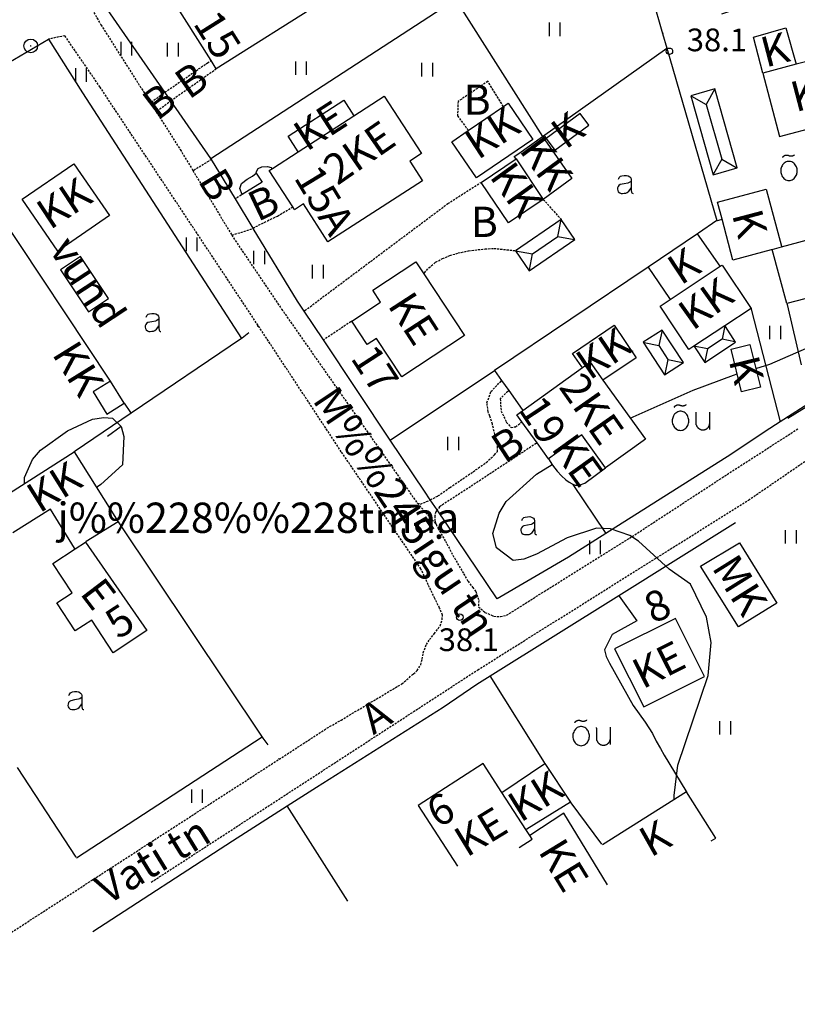
# Model space of a CAD drawing. Extents: x 70170 to 70798, y 52000 to 52892.
# Drawn here: x 70267 to 70359, y 52095 to 52212 of the extents above; entities that cross this region are included whole.
import ezdxf
from ezdxf.enums import TextEntityAlignment as Align

# ---------------------------------------------------------------- set-up
doc = ezdxf.new("R2010")
doc.units = 0
doc.header["$MEASUREMENT"] = 0
for name, pattern in [('HIDDEN', [0.375, 0.25, -0.125]), ('KOLVIK_EBAM', [10, 1, -9]), ('XJ2_1', [30, 20, -10])]:
    doc.linetypes.add(name, pattern=pattern)
doc.layers.get('0').update_dxf_attribs({"linetype": 'CONTINUOUS'})
doc.styles.add('txt', font='TXT', dxfattribs={"height": 0.2})

msp = doc.modelspace()

# ---------------------------------------------------------------- linework, layer by layer
at = {"linetype": 'Continuous'}
for p, q in [((70338.54, 52225.82), (70343.1, 52210.05)), ((70289.48, 52206.82), (70284.29, 52215.05)), ((70283.99, 52203.06), (70276.55, 52213.8)), ((70289.45, 52195.18), (70318.51, 52214.11)), ((70303.04, 52214), (70290.09, 52205.85)), ((70318.51, 52214.11), (70328.86, 52197.78)), ((70329.66, 52209.73), (70329.66, 52211.33)), ((70330.94, 52209.73), (70330.94, 52211.33)), ((70343.1, 52210.05), (70343.62, 52208.28)), ((70353.92, 52209.61), (70357.76, 52210.73)), ((70355.03, 52205.34), (70353.92, 52209.61)), ((70357.76, 52210.73), (70358.98, 52206.38)), ((70252.7, 52199.09), (70270.18, 52209.38)), ((70270.18, 52209.38), (70274.22, 52202.99)), ((70278.79, 52207.44), (70278.79, 52209.04)), ((70280.07, 52207.44), (70280.07, 52209.04)), ((70284.31, 52207.32), (70284.31, 52208.92)), ((70285.59, 52207.32), (70285.59, 52208.92)), ((70328.86, 52197.78), (70343.62, 52208.28)), ((70343.62, 52208.28), (70349.55, 52187.8)), ((70366.21, 52208.26), (70358.98, 52206.38)), ((70290.09, 52205.85), (70289.48, 52206.82)), ((70299.55, 52205.11), (70299.55, 52206.71)), ((70300.83, 52205.11), (70300.83, 52206.71)), ((70314.53, 52204.94), (70314.53, 52206.54)), ((70315.81, 52204.94), (70315.81, 52206.54)), ((70358.98, 52206.38), (70355.03, 52205.34)), ((70273.41, 52204.31), (70273.41, 52205.91)), ((70274.69, 52204.31), (70274.69, 52205.91)), ((70355.03, 52205.34), (70357, 52197.81)), ((70274.22, 52202.99), (70293.09, 52173.79)), ((70284.69, 52202.05), (70283.99, 52203.06)), ((70306.42, 52200.25), (70310.03, 52202.59)), ((70310.03, 52202.59), (70314.46, 52195.76)), ((70349.3, 52203.45), (70346.45, 52202.64)), ((70346.45, 52202.64), (70349.12, 52193.26)), ((70346.45, 52202.64), (70346.55, 52202.58)), ((70346.55, 52202.58), (70348.28, 52201.62)), ((70349.3, 52203.45), (70348.28, 52201.62)), ((70351.97, 52194.07), (70349.3, 52203.45)), ((70289.45, 52195.18), (70284.69, 52202.05)), ((70298.63, 52197.83), (70305.23, 52202.1)), ((70305.23, 52202.1), (70306.42, 52200.25)), ((70324.2, 52201.37), (70324.77, 52201.75)), ((70324.77, 52201.75), (70327.7, 52197.45)), ((70348.28, 52201.62), (70350.14, 52195.09)), ((70299.82, 52195.99), (70306.42, 52200.25)), ((70320.03, 52198.53), (70324.2, 52201.37)), ((70333.32, 52200.55), (70329.27, 52197.58)), ((70334.34, 52199.14), (70333.32, 52200.55)), ((70330.3, 52196.18), (70334.34, 52199.14)), ((70357, 52197.81), (70361.87, 52199.09)), ((70318.06, 52197.18), (70320.03, 52198.53)), ((70299.82, 52195.99), (70298.63, 52197.83)), ((70320.99, 52192.87), (70318.06, 52197.18)), ((70327.7, 52197.45), (70320.99, 52192.87)), ((70326.02, 52195.79), (70328.86, 52197.78)), ((70328.86, 52197.78), (70332.33, 52192.81)), ((70329.27, 52197.58), (70330.3, 52196.18)), ((70296.77, 52194.01), (70299.82, 52195.99)), ((70314.46, 52195.76), (70313.09, 52194.87)), ((70325.5, 52195.43), (70326.02, 52195.79)), ((70267.03, 52190.34), (70273.17, 52194.57)), ((70273.17, 52194.57), (70277.43, 52188.41)), ((70289.51, 52195.08), (70289.45, 52195.18)), ((70292.36, 52190.38), (70289.51, 52195.08)), ((70313.09, 52194.87), (70314.58, 52192.54)), ((70321.55, 52192.35), (70325.71, 52195.13)), ((70325.71, 52195.13), (70325.5, 52195.43)), ((70325.71, 52195.13), (70328.94, 52190.33)), ((70350.14, 52195.09), (70349.18, 52193.36)), ((70350.14, 52195.09), (70351.87, 52194.13)), ((70294.39, 52193.1), (70294.84, 52193.43)), ((70294.84, 52193.43), (70294.86, 52193.63)), ((70294.84, 52193.43), (70295.53, 52192.39)), ((70294.86, 52193.63), (70295.07, 52194.01)), ((70295.07, 52194.01), (70295.51, 52194.19)), ((70295.51, 52194.19), (70296.17, 52194.23)), ((70296.17, 52194.23), (70296.62, 52194.12)), ((70296.38, 52193.76), (70296.77, 52194.01)), ((70299.18, 52189.44), (70296.38, 52193.76)), ((70296.62, 52194.12), (70296.67, 52194.09)), ((70296.67, 52194.09), (70296.77, 52194.01)), ((70349.12, 52193.26), (70351.97, 52194.07)), ((70349.18, 52193.36), (70349.12, 52193.26)), ((70351.87, 52194.13), (70351.97, 52194.07)), ((70292.9, 52191.61), (70293.11, 52192.2)), ((70293.11, 52192.2), (70293.76, 52192.72)), ((70295.53, 52192.39), (70293.16, 52190.9)), ((70293.76, 52192.72), (70294.39, 52193.1)), ((70314.58, 52192.54), (70303.36, 52185.27)), ((70324.79, 52187.53), (70321.55, 52192.35)), ((70332.33, 52192.81), (70328.94, 52190.33)), ((70277.45, 52168.83), (70262.75, 52190.97)), ((70293.16, 52190.9), (70292.9, 52191.61)), ((70349.63, 52189.98), (70355.43, 52191.52)), ((70355.43, 52191.52), (70357.22, 52184.77)), ((70271.29, 52184.17), (70267.03, 52190.34)), ((70294.46, 52186.92), (70292.36, 52190.38)), ((70300.44, 52189.78), (70299.39, 52189.1)), ((70303.36, 52185.27), (70300.44, 52189.78)), ((70328.94, 52190.33), (70324.79, 52187.53)), ((70350.17, 52187.96), (70349.63, 52189.98)), ((70299.39, 52189.1), (70299.18, 52189.44)), ((70277.43, 52188.41), (70271.29, 52184.17)), ((70331.06, 52187.94), (70325.64, 52184.23)), ((70330.68, 52185.93), (70331.06, 52187.94)), ((70332.69, 52185.55), (70331.06, 52187.94)), ((70349.55, 52187.8), (70347.36, 52186.31)), ((70351.44, 52183.12), (70350.17, 52187.96)), ((70357.25, 52184.67), (70367.44, 52187.47)), ((70294.49, 52186.87), (70294.46, 52186.92)), ((70299.73, 52178.24), (70294.49, 52186.87)), ((70347.26, 52186.24), (70341.38, 52182.25)), ((70347.36, 52186.31), (70347.26, 52186.24)), ((70349.96, 52182.37), (70347.26, 52186.24)), ((70286.55, 52184.18), (70286.55, 52185.78)), ((70287.83, 52184.18), (70287.83, 52185.78)), ((70327.27, 52181.84), (70332.69, 52185.55)), ((70327.65, 52183.85), (70330.68, 52185.93)), ((70330.68, 52185.93), (70332.59, 52185.57)), ((70332.59, 52185.57), (70332.69, 52185.55)), ((70294.57, 52182.63), (70294.57, 52184.23)), ((70295.85, 52182.63), (70295.85, 52184.23)), ((70325.64, 52184.23), (70327.65, 52183.85)), ((70325.64, 52184.23), (70327.27, 52181.84)), ((70327.29, 52181.94), (70327.65, 52183.85)), ((70356.01, 52184.33), (70351.44, 52183.12)), ((70356.11, 52184.36), (70356.01, 52184.33)), ((70356.11, 52184.36), (70357.25, 52184.67)), ((70357.88, 52177.94), (70356.11, 52184.36)), ((70357.22, 52184.77), (70357.25, 52184.67)), ((70273.98, 52183.54), (70271.6, 52181.97)), ((70277.28, 52178.53), (70273.98, 52183.54)), ((70308.68, 52179.53), (70313.81, 52182.91)), ((70313.81, 52182.91), (70314.75, 52181.49)), ((70271.6, 52181.97), (70274.9, 52176.96)), ((70301.54, 52180.94), (70301.54, 52182.54)), ((70302.82, 52180.94), (70302.82, 52182.54)), ((70314.75, 52181.49), (70319.6, 52174.14)), ((70341.28, 52182.18), (70323.13, 52169.98)), ((70327.27, 52181.84), (70327.29, 52181.94)), ((70341.38, 52182.25), (70341.28, 52182.18)), ((70341.38, 52182.25), (70343.93, 52178.53)), ((70344, 52178.43), (70349.96, 52182.37)), ((70349.96, 52182.37), (70350.2, 52182.52)), ((70350.2, 52182.52), (70353.62, 52177.36)), ((70309.61, 52178.11), (70308.68, 52179.53)), ((70274.9, 52176.96), (70277.28, 52178.53)), ((70300.53, 52177.05), (70299.73, 52178.24)), ((70306.19, 52175.86), (70309.61, 52178.11)), ((70342.81, 52177.65), (70344, 52178.43)), ((70343.93, 52178.53), (70344, 52178.43)), ((70360, 52178.51), (70357.88, 52177.94)), ((70302.82, 52173.62), (70300.53, 52177.05)), ((70346.22, 52172.48), (70342.81, 52177.65)), ((70353.62, 52177.36), (70350.51, 52175.31)), ((70353.62, 52177.36), (70353.65, 52177.26)), ((70353.65, 52177.26), (70357.09, 52163.89)), ((70308.02, 52173.08), (70306.19, 52175.86)), ((70332.4, 52172.02), (70337.35, 52175.39)), ((70337.35, 52175.39), (70339.97, 52171.51)), ((70343.07, 52174.8), (70340.81, 52173.34)), ((70343.07, 52174.8), (70342.67, 52172.94)), ((70345.59, 52170.92), (70343.07, 52174.8)), ((70350.51, 52175.31), (70346.84, 52172.89)), ((70350.51, 52175.31), (70350.18, 52173.7)), ((70350.58, 52175.21), (70350.51, 52175.31)), ((70351.79, 52173.37), (70350.58, 52175.21)), ((70355.86, 52173.71), (70355.86, 52175.31)), ((70357.14, 52173.71), (70357.14, 52175.31)), ((70293.09, 52173.79), (70279.97, 52164.9)), ((70310.77, 52161.71), (70302.82, 52173.62)), ((70309.12, 52173.79), (70308.02, 52173.08)), ((70312.14, 52169.22), (70309.12, 52173.79)), ((70319.6, 52174.14), (70312.14, 52169.22)), ((70340.81, 52173.34), (70343.34, 52169.46)), ((70340.81, 52173.34), (70340.91, 52173.32)), ((70340.91, 52173.32), (70342.67, 52172.94)), ((70348.12, 52170.95), (70351.79, 52173.37)), ((70350.18, 52173.7), (70348.45, 52172.56)), ((70351.69, 52173.39), (70350.18, 52173.7)), ((70351.79, 52173.37), (70351.69, 52173.39)), ((70342.67, 52172.94), (70343.73, 52171.31)), ((70346.84, 52172.89), (70346.22, 52172.48)), ((70348.45, 52172.56), (70346.84, 52172.89)), ((70346.84, 52172.89), (70346.91, 52172.79)), ((70346.91, 52172.79), (70348.12, 52170.95)), ((70348.45, 52172.56), (70348.14, 52171.05)), ((70351.25, 52172.52), (70353.49, 52173.06)), ((70352.49, 52167.45), (70351.25, 52172.52)), ((70353.49, 52173.06), (70354.73, 52168)), ((70355.87, 52170.76), (70360.47, 52172.76)), ((70333.53, 52170.43), (70332.4, 52172.02)), ((70333.6, 52170.33), (70334.49, 52170.97)), ((70334.49, 52170.97), (70336.02, 52168.83)), ((70339.97, 52171.51), (70336.12, 52168.9)), ((70343.73, 52171.31), (70343.36, 52169.56)), ((70343.73, 52171.31), (70345.49, 52170.94)), ((70348.14, 52171.05), (70348.12, 52170.95)), ((70310.87, 52161.78), (70323.13, 52169.98)), ((70323.13, 52169.98), (70323.97, 52168.8)), ((70326.53, 52165.24), (70333.6, 52170.33)), ((70333.6, 52170.33), (70333.53, 52170.43)), ((70343.34, 52169.46), (70345.59, 52170.92)), ((70345.49, 52170.94), (70345.59, 52170.92)), ((70354.18, 52170.24), (70355.87, 52170.76)), ((70277.52, 52168.73), (70275.46, 52167.45)), ((70277.52, 52168.73), (70277.45, 52168.83)), ((70279.16, 52166.09), (70277.52, 52168.73)), ((70323.97, 52168.8), (70324.83, 52167.61)), ((70336.12, 52168.9), (70336.02, 52168.83)), ((70336.02, 52168.83), (70341.09, 52161.81)), ((70343.36, 52169.56), (70343.34, 52169.46)), ((70346.74, 52167.64), (70351.55, 52169.45)), ((70351.55, 52169.45), (70351.97, 52169.58)), ((70275.46, 52167.45), (70277.1, 52164.81)), ((70324.83, 52167.61), (70326.45, 52165.34)), ((70339.27, 52164.34), (70346.74, 52167.64)), ((70354.73, 52168), (70352.49, 52167.45)), ((70360.94, 52166.36), (70357.09, 52163.89)), ((70277.1, 52164.81), (70279.16, 52166.09)), ((70279.16, 52166.09), (70279.9, 52165)), ((70325.79, 52164.71), (70326.53, 52165.24)), ((70326.45, 52165.34), (70326.53, 52165.24)), ((70361.01, 52166.14), (70357.98, 52164.3)), ((70272.44, 52162.82), (70275.4, 52164.21)), ((70279.97, 52164.9), (70273.33, 52160.4)), ((70275.4, 52164.21), (70276.72, 52164.42)), ((70276.72, 52164.42), (70277.76, 52164.31)), ((70277.76, 52164.31), (70278.81, 52163.32)), ((70279.9, 52165), (70279.97, 52164.9)), ((70326.4, 52163.87), (70325.79, 52164.71)), ((70269.21, 52160.51), (70272.44, 52162.82)), ((70278.81, 52163.32), (70277.19, 52162.15)), ((70278.81, 52163.32), (70279.1, 52162.16)), ((70328.2, 52161.38), (70326.4, 52163.87)), ((70357.09, 52163.89), (70355.31, 52162.75)), ((70279.1, 52162.16), (70278.97, 52158.76)), ((70310.77, 52161.71), (70310.87, 52161.78)), ((70314.83, 52155.63), (70310.77, 52161.71)), ((70317.62, 52160.52), (70317.62, 52162.12)), ((70318.9, 52160.52), (70318.9, 52162.12)), ((70333.53, 52162.34), (70329.58, 52159.48)), ((70336.35, 52158.41), (70333.53, 52162.34)), ((70341.09, 52161.81), (70336.35, 52158.41)), ((70355.31, 52162.75), (70351.21, 52160.01)), ((70268.25, 52159.42), (70269.21, 52160.51)), ((70329.58, 52159.48), (70328.2, 52161.38)), ((70263.68, 52154.25), (70273.23, 52160.33)), ((70267.3, 52157.26), (70268.25, 52159.42)), ((70273.33, 52160.4), (70273.23, 52160.33)), ((70273.23, 52160.33), (70278.45, 52151.99)), ((70329.58, 52159.48), (70330.04, 52158.73)), ((70351.21, 52160.01), (70336.37, 52150.63)), ((70278.97, 52158.76), (70276.38, 52156.42)), ((70328.12, 52157.68), (70329.99, 52158.82)), ((70330.04, 52158.73), (70330.58, 52158.02)), ((70333.88, 52156.6), (70336.35, 52158.41)), ((70267.32, 52156.57), (70267.3, 52157.26)), ((70324.54, 52154.41), (70328.12, 52157.68)), ((70330.58, 52158.02), (70331.11, 52157.46)), ((70331.11, 52157.46), (70331.6, 52157)), ((70331.6, 52157), (70332.01, 52156.7)), ((70276.38, 52156.42), (70275.87, 52156.1)), ((70332.01, 52156.7), (70332.37, 52156.52)), ((70332.37, 52156.52), (70332.73, 52156.35)), ((70332.37, 52156.52), (70332.44, 52156.42)), ((70332.44, 52156.42), (70336.3, 52150.73)), ((70332.73, 52156.35), (70333.22, 52156.35)), ((70333.22, 52156.35), (70333.88, 52156.6)), ((70315.52, 52154.62), (70314.83, 52155.63)), ((70316.34, 52153.41), (70315.52, 52154.62)), ((70270.39, 52153.49), (70265.93, 52150.7)), ((70273.27, 52148.88), (70270.39, 52153.49)), ((70323.48, 52142.87), (70316.34, 52153.41)), ((70323.7, 52153.04), (70324.54, 52154.41)), ((70322.96, 52150.6), (70323.7, 52153.04)), ((70278.45, 52151.99), (70274.66, 52149.65)), ((70278.45, 52151.99), (70278.52, 52151.89)), ((70278.52, 52151.89), (70295.54, 52126.41)), ((70335.27, 52151.23), (70331.79, 52150.11)), ((70336.92, 52151.16), (70335.27, 52151.23)), ((70339.21, 52150.38), (70336.92, 52151.16)), ((70337.9, 52143.25), (70351.77, 52151.94)), ((70323.37, 52148.92), (70322.96, 52150.6)), ((70331.79, 52150.11), (70328.15, 52148.16)), ((70336.37, 52150.63), (70331.94, 52147.82)), ((70336.3, 52150.73), (70336.37, 52150.63)), ((70340.26, 52149.71), (70339.21, 52150.38)), ((70357.73, 52149.41), (70357.73, 52151.01)), ((70359.01, 52149.41), (70359.01, 52151.01)), ((70270.67, 52147.05), (70273.33, 52148.78)), ((70273.33, 52148.78), (70273.27, 52148.88)), ((70273.33, 52148.78), (70274.56, 52149.58)), ((70274.66, 52149.65), (70274.56, 52149.58)), ((70274.56, 52149.58), (70281.84, 52139.09)), ((70325.35, 52147.42), (70323.37, 52148.92)), ((70334.46, 52148.17), (70334.46, 52149.77)), ((70335.74, 52148.17), (70335.74, 52149.77)), ((70343.89, 52146.38), (70340.26, 52149.71)), ((70347.6, 52146.74), (70352.25, 52149.51)), ((70352.25, 52149.51), (70356.67, 52142.33)), ((70331.94, 52147.82), (70323.48, 52142.87)), ((70326.63, 52147.58), (70325.35, 52147.42)), ((70328.15, 52148.16), (70326.63, 52147.58)), ((70272.96, 52143.55), (70270.67, 52147.05)), ((70346.43, 52144.6), (70343.89, 52146.38)), ((70352.12, 52139.53), (70347.6, 52146.74)), ((70348.31, 52140.66), (70346.43, 52144.6)), ((70271.15, 52142.37), (70272.96, 52143.55)), ((70322.62, 52133.68), (70337.9, 52143.25)), ((70273.34, 52139.03), (70271.15, 52142.37)), ((70356.67, 52142.33), (70352.12, 52139.53)), ((70348.89, 52137.67), (70348.31, 52140.66)), ((70275.32, 52140.32), (70273.34, 52139.03)), ((70277.85, 52136.45), (70275.32, 52140.32)), ((70344.63, 52140.52), (70337.42, 52136.92)), ((70348.08, 52133.62), (70344.63, 52140.52)), ((70281.84, 52139.09), (70277.85, 52136.45)), ((70348.52, 52133.74), (70348.89, 52137.67)), ((70337.42, 52136.92), (70340.87, 52130.02)), ((70321.06, 52132.7), (70322.62, 52133.68)), ((70329.07, 52123.38), (70322.62, 52133.68)), ((70340.87, 52130.02), (70348.08, 52133.62)), ((70344.91, 52123.07), (70348.52, 52133.74)), ((70317.06, 52129.99), (70321.06, 52132.7)), ((70302.02, 52120.48), (70317.06, 52129.99)), ((70349.92, 52126.72), (70349.92, 52128.32)), ((70351.2, 52126.72), (70351.2, 52128.32)), ((70295.54, 52126.41), (70273.49, 52112.03)), ((70321.78, 52123.28), (70314.07, 52118.29)), ((70324.02, 52119.83), (70321.78, 52123.28)), ((70324.12, 52119.9), (70329.13, 52123.28)), ((70329.13, 52123.28), (70329.07, 52123.38)), ((70329.13, 52123.28), (70332.16, 52118.69)), ((70344.49, 52119.47), (70344.91, 52123.07)), ((70266.46, 52122.82), (70273.43, 52112.13)), ((70287.18, 52118.6), (70287.18, 52120.2)), ((70288.46, 52118.6), (70288.46, 52120.2)), ((70298.53, 52118.25), (70302.02, 52120.48)), ((70324.02, 52119.83), (70324.12, 52119.9)), ((70326.88, 52115.43), (70324.02, 52119.83)), ((70345.94, 52119.92), (70335.96, 52113.6)), ((70344.49, 52119), (70344.49, 52119.47)), ((70349.42, 52114.41), (70345.94, 52119.92)), ((70332.16, 52118.69), (70326.98, 52115.49)), ((70332.24, 52118.59), (70332.16, 52118.69)), ((70335.88, 52113.7), (70332.24, 52118.59)), ((70292.02, 52114.09), (70298.53, 52118.25)), ((70305.72, 52106.9), (70298.53, 52118.25)), ((70314.07, 52118.29), (70318.76, 52111.06)), ((70331.4, 52117.39), (70327.34, 52114.72)), ((70336.55, 52108.85), (70331.4, 52117.39)), ((70326.98, 52115.49), (70326.88, 52115.43)), ((70327.34, 52114.72), (70326.88, 52115.43)), ((70275.43, 52103.33), (70292.02, 52114.09)), ((70326.07, 52113.3), (70327.62, 52114.3)), ((70327.62, 52114.3), (70327.34, 52114.72)), ((70348.89, 52114.08), (70349.42, 52114.41))]:
    msp.add_line(p, q, dxfattribs=at)
at = {"linetype": 'HIDDEN'}
for p, q in [((70275.55, 52212.54), (70276.39, 52211.08)), ((70276.39, 52211.08), (70282.28, 52201.82)), ((70272.1, 52209.78), (70270.28, 52209.4)), ((70276.29, 52203.67), (70272.1, 52209.78)), ((70270.28, 52209.4), (70270.18, 52209.38)), ((70283.99, 52203.06), (70288.88, 52206.43)), ((70288.88, 52206.43), (70289.04, 52206.55)), ((70289.04, 52206.55), (70289.38, 52206.76)), ((70289.38, 52206.76), (70289.48, 52206.82)), ((70284.69, 52202.05), (70289.99, 52205.78)), ((70289.99, 52205.78), (70290.09, 52205.85)), ((70322.35, 52204.36), (70318.82, 52201.96)), ((70324.2, 52201.37), (70322.35, 52204.36)), ((70295.06, 52175.35), (70276.29, 52203.67)), ((70282.38, 52201.89), (70283.99, 52203.06)), ((70282.28, 52201.82), (70282.38, 52201.89)), ((70282.28, 52201.82), (70282.96, 52200.74)), ((70283.06, 52200.82), (70284.69, 52202.05)), ((70318.82, 52201.96), (70318.75, 52200.25)), ((70282.96, 52200.74), (70283.06, 52200.82)), ((70282.96, 52200.74), (70285.82, 52196.24)), ((70318.75, 52200.25), (70319.96, 52198.63)), ((70319.96, 52198.63), (70320.03, 52198.53)), ((70285.82, 52196.24), (70287.32, 52193.75)), ((70287.42, 52193.81), (70289.41, 52195.02)), ((70289.41, 52195.02), (70289.51, 52195.08)), ((70287.32, 52193.75), (70287.42, 52193.81)), ((70287.32, 52193.75), (70291.94, 52186.07)), ((70317.61, 52189.83), (70321.45, 52192.29)), ((70321.45, 52192.29), (70321.55, 52192.35)), ((70293.16, 52190.9), (70293.06, 52190.84)), ((70292.46, 52190.44), (70292.36, 52190.38)), ((70293.06, 52190.84), (70292.46, 52190.44)), ((70300.63, 52177.12), (70317.61, 52189.83)), ((70328.94, 52190.33), (70331.06, 52187.94)), ((70297.38, 52188.35), (70299.08, 52189.38)), ((70299.08, 52189.38), (70299.18, 52189.44)), ((70294.46, 52186.92), (70296.17, 52187.78)), ((70296.17, 52187.78), (70297.38, 52188.35)), ((70291.94, 52186.07), (70294.49, 52186.87)), ((70291.94, 52186.07), (70292.14, 52185.75)), ((70292.14, 52185.75), (70297.85, 52177.29)), ((70317.84, 52183.64), (70318.83, 52183.96)), ((70318.83, 52183.96), (70320.06, 52184.2)), ((70320.06, 52184.2), (70321.15, 52184.35)), ((70321.15, 52184.35), (70322.03, 52184.43)), ((70322.03, 52184.43), (70323.09, 52184.5)), ((70323.09, 52184.5), (70325.64, 52184.23)), ((70315.35, 52182.18), (70316.15, 52182.85)), ((70316.15, 52182.85), (70316.96, 52183.3)), ((70316.96, 52183.3), (70317.84, 52183.64)), ((70314.75, 52181.49), (70314.83, 52181.59)), ((70314.83, 52181.59), (70315.35, 52182.18)), ((70297.85, 52177.29), (70313.95, 52154.25)), ((70300.53, 52177.05), (70300.63, 52177.12)), ((70306.09, 52175.79), (70302.92, 52173.68)), ((70306.19, 52175.86), (70306.09, 52175.79)), ((70304.95, 52160.33), (70295.06, 52175.35)), ((70302.92, 52173.68), (70302.82, 52173.62)), ((70302.92, 52173.68), (70302.92, 52173.68)), ((70322.72, 52167.48), (70323.88, 52168.7)), ((70323.88, 52168.7), (70323.97, 52168.8)), ((70322.25, 52166.15), (70322.72, 52167.48)), ((70324.73, 52167.51), (70323.82, 52166.64)), ((70324.83, 52167.61), (70324.73, 52167.51)), ((70323.82, 52166.64), (70323.93, 52165.17)), ((70322.38, 52165.09), (70322.25, 52166.15)), ((70323.93, 52165.17), (70324.55, 52163.85)), ((70322.59, 52164.57), (70322.38, 52165.09)), ((70322.89, 52163.59), (70322.59, 52164.57)), ((70323.2, 52162.39), (70322.89, 52163.59)), ((70324.55, 52163.85), (70325.13, 52163.21)), ((70325.13, 52163.21), (70325.65, 52163.31)), ((70325.65, 52163.31), (70326.3, 52163.8)), ((70326.3, 52163.8), (70326.4, 52163.87)), ((70351.1, 52157.85), (70359.26, 52163.1)), ((70353.32, 52154.59), (70366.31, 52163.5)), ((70323.46, 52161.47), (70323.2, 52162.39)), ((70328.1, 52161.32), (70320.29, 52156.18)), ((70323.49, 52161.06), (70323.46, 52161.47)), ((70323.51, 52160.36), (70323.49, 52161.06)), ((70328.2, 52161.38), (70328.1, 52161.32)), ((70314.4, 52146.42), (70304.95, 52160.33)), ((70322.17, 52159.06), (70323.15, 52159.96)), ((70323.15, 52159.96), (70323.51, 52160.36)), ((70320.6, 52157.95), (70322.17, 52159.06)), ((70317.84, 52156.08), (70320.6, 52157.95)), ((70339.18, 52150.05), (70351.1, 52157.85)), ((70316.43, 52155.08), (70317.84, 52156.08)), ((70320.29, 52156.18), (70316.63, 52153.8)), ((70315.07, 52154.4), (70315.52, 52154.62)), ((70315.52, 52154.62), (70316.43, 52155.08)), ((70321.16, 52134.41), (70353.32, 52154.59)), ((70313.95, 52154.25), (70313.98, 52154.24)), ((70313.98, 52154.24), (70314.35, 52154.12)), ((70313.98, 52154.24), (70316.13, 52151.81)), ((70314.35, 52154.12), (70315.07, 52154.4)), ((70316.34, 52153.41), (70316.18, 52153.19)), ((70316.63, 52153.8), (70316.34, 52153.41)), ((70316.05, 52152.72), (70316.04, 52152.16)), ((70316.18, 52153.19), (70316.05, 52152.72)), ((70316.04, 52152.16), (70316.22, 52151.71)), ((70316.13, 52151.81), (70316.22, 52151.71)), ((70316.22, 52151.71), (70316.41, 52151.24)), ((70316.41, 52151.24), (70317.32, 52149.7)), ((70329.06, 52143.74), (70339.18, 52150.05)), ((70317.32, 52149.7), (70318.2, 52148.03)), ((70318.2, 52148.03), (70318.94, 52146.75)), ((70315.43, 52144.19), (70314.4, 52146.42)), ((70318.94, 52146.75), (70319.48, 52145.83)), ((70319.48, 52145.83), (70320, 52144.94)), ((70316.05, 52142.89), (70315.43, 52144.19)), ((70320, 52144.94), (70320.54, 52144.23)), ((70320.54, 52144.23), (70320.92, 52143.71)), ((70316.63, 52141.74), (70316.05, 52142.89)), ((70320.92, 52143.71), (70321.27, 52142.65)), ((70324.58, 52140.9), (70329.06, 52143.74)), ((70316.97, 52140.91), (70316.63, 52141.74)), ((70321.27, 52142.65), (70321.25, 52141.91)), ((70321.25, 52141.91), (70322.01, 52141.24)), ((70316.93, 52140.37), (70316.97, 52140.91)), ((70322.01, 52141.24), (70323.08, 52140.78)), ((70323.08, 52140.78), (70323.85, 52140.74)), ((70323.85, 52140.74), (70324.58, 52140.9)), ((70315.99, 52138.7), (70316.68, 52139.63)), ((70316.68, 52139.63), (70316.93, 52140.37)), ((70315.43, 52138), (70315.99, 52138.7)), ((70314.68, 52136.43), (70315.05, 52137.41)), ((70315.05, 52137.41), (70315.43, 52138)), ((70314.55, 52135.69), (70314.68, 52136.43)), ((70313.96, 52134.32), (70314.38, 52135.02)), ((70314.38, 52135.02), (70314.55, 52135.69)), ((70282.38, 52109.18), (70321.16, 52134.41)), ((70312.14, 52132.75), (70313.42, 52133.84)), ((70313.42, 52133.84), (70313.52, 52133.93)), ((70313.52, 52133.93), (70313.96, 52134.32)), ((70304.92, 52128.44), (70312.14, 52132.75)), ((70303.24, 52127.47), (70304.92, 52128.44)), ((70297.56, 52123.79), (70303.24, 52127.47)), ((70252.54, 52094.66), (70297.56, 52123.79))]:
    msp.add_line(p, q, dxfattribs=at)
at = {"linetype": 'KOLVIK_EBAM'}
for p, q in [((70351.08, 52212.66), (70343.2, 52210.08)), ((70343.2, 52210.08), (70343.1, 52210.05)), ((70349.55, 52187.8), (70349.65, 52187.83)), ((70349.65, 52187.83), (70350.07, 52187.94)), ((70350.07, 52187.94), (70350.17, 52187.96)), ((70293.19, 52173.87), (70294.96, 52175.27)), ((70294.96, 52175.27), (70295.06, 52175.35)), ((70293.09, 52173.79), (70293.19, 52173.87)), ((70295.54, 52126.41), (70295.62, 52126.31)), ((70295.62, 52126.31), (70297.48, 52123.89)), ((70297.48, 52123.89), (70297.56, 52123.79))]:
    msp.add_line(p, q, dxfattribs=at)
at = {"linetype": 'XJ2_1'}
for p, q in [((70357.88, 52177.94), (70357.9, 52177.84)), ((70357.9, 52177.84), (70359.59, 52170.68)), ((70337.9, 52143.25), (70337.97, 52143.15)), ((70337.97, 52143.15), (70340.05, 52140.22)), ((70340.05, 52140.22), (70337.12, 52138.63)), ((70337.12, 52138.63), (70336.23, 52136.79)), ((70336.23, 52136.79), (70336.42, 52135.98)), ((70336.42, 52135.98), (70336.79, 52135.21)), ((70336.79, 52135.21), (70339.63, 52130.17)), ((70339.63, 52130.17), (70341.06, 52128.21)), ((70341.06, 52128.21), (70341.91, 52126.84)), ((70341.91, 52126.84), (70342.35, 52125.94)), ((70342.35, 52125.94), (70342.85, 52125.06)), ((70342.85, 52125.06), (70343.3, 52124.27)), ((70343.3, 52124.27), (70345.88, 52120.02)), ((70345.88, 52120.02), (70345.94, 52119.92))]:
    msp.add_line(p, q, dxfattribs=at)
at = {"linetype": 'Continuous'}
for points in [[(70357.37, 52195.32), (70357.38, 52195.34), (70357.39, 52195.35), (70357.4, 52195.36), (70357.41, 52195.38), (70357.42, 52195.39), (70357.43, 52195.4), (70357.44, 52195.42), (70357.45, 52195.43), (70357.46, 52195.44), (70357.47, 52195.45), (70357.48, 52195.46), (70357.5, 52195.47), (70357.51, 52195.48), (70357.52, 52195.49), (70357.54, 52195.5), (70357.55, 52195.51), (70357.56, 52195.52), (70357.58, 52195.53), (70357.59, 52195.54), (70357.61, 52195.55), (70357.62, 52195.55), (70357.64, 52195.56), (70357.65, 52195.57), (70357.67, 52195.57), (70357.68, 52195.58), (70357.7, 52195.58), (70357.72, 52195.59), (70357.73, 52195.59), (70357.75, 52195.59), (70357.76, 52195.6), (70357.78, 52195.6), (70357.8, 52195.6), (70357.81, 52195.6), (70357.83, 52195.6), (70357.85, 52195.6), (70357.86, 52195.6), (70357.88, 52195.6), (70357.9, 52195.6), (70357.91, 52195.6), (70357.93, 52195.6), (70357.95, 52195.59), (70357.96, 52195.59), (70357.98, 52195.59), (70357.99, 52195.58), (70358.01, 52195.58), (70358.03, 52195.57), (70358.04, 52195.57), (70358.06, 52195.56), (70358.07, 52195.56)], [(70358.07, 52195.56), (70358.09, 52195.55), (70358.1, 52195.55), (70358.12, 52195.54), (70358.13, 52195.53), (70358.14, 52195.53), (70358.16, 52195.52), (70358.17, 52195.52), (70358.19, 52195.52), (70358.2, 52195.51), (70358.22, 52195.51), (70358.24, 52195.51), (70358.25, 52195.5), (70358.27, 52195.5), (70358.28, 52195.5), (70358.3, 52195.5), (70358.31, 52195.5), (70358.33, 52195.49), (70358.34, 52195.49), (70358.36, 52195.49), (70358.37, 52195.49), (70358.39, 52195.49), (70358.41, 52195.49), (70358.42, 52195.5), (70358.44, 52195.5), (70358.45, 52195.5), (70358.47, 52195.5), (70358.48, 52195.5), (70358.5, 52195.5), (70358.51, 52195.51), (70358.53, 52195.51), (70358.54, 52195.51), (70358.56, 52195.52), (70358.57, 52195.52), (70358.59, 52195.53), (70358.6, 52195.53), (70358.62, 52195.54), (70358.63, 52195.54), (70358.65, 52195.55), (70358.66, 52195.55), (70358.68, 52195.56), (70358.69, 52195.57), (70358.7, 52195.57), (70358.72, 52195.58), (70358.73, 52195.59), (70358.75, 52195.59), (70358.76, 52195.6), (70358.77, 52195.61), (70358.79, 52195.62), (70358.8, 52195.63)], [(70358.13, 52192.57), (70358.26, 52192.58), (70358.4, 52192.61), (70358.52, 52192.66), (70358.64, 52192.73), (70358.74, 52192.82), (70358.84, 52192.92), (70358.92, 52193.03), (70358.98, 52193.15), (70359.04, 52193.27), (70359.07, 52193.4), (70359.1, 52193.54), (70359.11, 52193.67), (70359.1, 52193.81), (70359.09, 52193.94), (70359.05, 52194.08), (70359.01, 52194.2), (70358.95, 52194.33), (70358.87, 52194.44), (70358.79, 52194.54), (70358.69, 52194.64), (70358.57, 52194.71), (70358.45, 52194.77), (70358.32, 52194.82), (70358.19, 52194.84), (70358.05, 52194.84), (70357.92, 52194.81), (70357.79, 52194.77), (70357.67, 52194.71), (70357.56, 52194.63), (70357.46, 52194.54), (70357.37, 52194.44), (70357.3, 52194.32), (70357.24, 52194.2), (70357.19, 52194.07), (70357.16, 52193.94), (70357.14, 52193.8), (70357.14, 52193.67), (70357.15, 52193.53), (70357.18, 52193.4), (70357.22, 52193.27), (70357.27, 52193.14), (70357.34, 52193.02), (70357.42, 52192.91), (70357.51, 52192.82), (70357.62, 52192.73), (70357.73, 52192.66), (70357.86, 52192.61), (70357.99, 52192.58), (70358.13, 52192.57)], [(70339.38, 52192.5), (70339.3, 52192.43), (70339.13, 52192.32), (70338.99, 52192.26), (70338.53, 52192.18), (70338.09, 52192.08), (70337.93, 52191.99), (70337.83, 52191.86), (70337.77, 52191.7), (70337.75, 52191.52), (70337.78, 52191.38), (70337.85, 52191.23), (70338.02, 52191.1), (70338.19, 52191.04), (70338.37, 52191.04), (70338.55, 52191.05), (70338.73, 52191.07), (70338.91, 52191.15), (70339.09, 52191.29), (70339.26, 52191.51), (70339.36, 52191.71), (70339.38, 52191.75)], [(70337.87, 52192.73), (70337.9, 52192.8), (70337.96, 52192.92), (70338.03, 52193.01), (70338.11, 52193.07), (70338.27, 52193.13), (70338.54, 52193.17), (70338.82, 52193.18), (70339.04, 52193.13), (70339.24, 52193), (70339.34, 52192.87), (70339.38, 52192.7), (70339.38, 52191.72), (70339.39, 52191.38), (70339.42, 52191.17), (70339.46, 52191.1), (70339.55, 52191.05), (70339.63, 52191.03)], [(70283.27, 52176.09), (70283.19, 52176.03), (70283.02, 52175.92), (70282.88, 52175.86), (70282.43, 52175.78), (70281.98, 52175.68), (70281.82, 52175.59), (70281.72, 52175.45), (70281.66, 52175.29), (70281.64, 52175.12), (70281.68, 52174.97), (70281.75, 52174.83), (70281.91, 52174.7), (70282.09, 52174.64), (70282.26, 52174.64), (70282.44, 52174.65), (70282.62, 52174.67), (70282.81, 52174.75), (70282.98, 52174.89), (70283.15, 52175.11), (70283.25, 52175.31), (70283.27, 52175.35)], [(70281.76, 52176.33), (70281.79, 52176.4), (70281.85, 52176.51), (70281.92, 52176.6), (70282, 52176.67), (70282.16, 52176.73), (70282.43, 52176.77), (70282.71, 52176.78), (70282.93, 52176.72), (70283.13, 52176.6), (70283.23, 52176.46), (70283.27, 52176.3), (70283.27, 52175.32), (70283.28, 52174.98), (70283.31, 52174.77), (70283.36, 52174.69), (70283.44, 52174.64), (70283.52, 52174.63)], [(70345.25, 52162.87), (70345.38, 52162.88), (70345.51, 52162.91), (70345.64, 52162.97), (70345.76, 52163.04), (70345.86, 52163.12), (70345.96, 52163.22), (70346.04, 52163.33), (70346.1, 52163.45), (70346.16, 52163.58), (70346.19, 52163.71), (70346.22, 52163.84), (70346.23, 52163.98), (70346.22, 52164.11), (70346.21, 52164.25), (70346.17, 52164.38), (70346.13, 52164.51), (70346.07, 52164.63), (70345.99, 52164.74), (70345.91, 52164.85), (70345.81, 52164.94), (70345.69, 52165.02), (70345.57, 52165.08), (70345.44, 52165.12), (70345.31, 52165.14), (70345.17, 52165.14), (70345.04, 52165.12), (70344.91, 52165.07), (70344.79, 52165.01), (70344.68, 52164.93), (70344.58, 52164.84), (70344.49, 52164.74), (70344.42, 52164.62), (70344.36, 52164.5), (70344.31, 52164.37), (70344.28, 52164.24), (70344.26, 52164.11), (70344.26, 52163.97), (70344.27, 52163.83), (70344.3, 52163.7), (70344.34, 52163.57), (70344.39, 52163.44), (70344.46, 52163.33), (70344.54, 52163.22), (70344.63, 52163.12), (70344.74, 52163.03), (70344.85, 52162.96), (70344.98, 52162.91), (70345.11, 52162.88), (70345.25, 52162.87)], [(70344.49, 52165.63), (70344.5, 52165.64), (70344.51, 52165.65), (70344.52, 52165.67), (70344.53, 52165.68), (70344.54, 52165.69), (70344.55, 52165.71), (70344.56, 52165.72), (70344.57, 52165.73), (70344.58, 52165.74), (70344.59, 52165.75), (70344.6, 52165.77), (70344.62, 52165.78), (70344.63, 52165.79), (70344.64, 52165.8), (70344.66, 52165.81), (70344.67, 52165.82), (70344.68, 52165.82), (70344.7, 52165.83), (70344.71, 52165.84), (70344.73, 52165.85), (70344.74, 52165.85), (70344.76, 52165.86), (70344.77, 52165.87), (70344.79, 52165.87), (70344.8, 52165.88), (70344.82, 52165.88), (70344.84, 52165.89), (70344.85, 52165.89), (70344.87, 52165.89), (70344.88, 52165.9), (70344.9, 52165.9), (70344.92, 52165.9), (70344.93, 52165.9), (70344.95, 52165.9), (70344.97, 52165.9), (70344.98, 52165.9), (70345, 52165.9), (70345.02, 52165.9), (70345.03, 52165.9), (70345.05, 52165.9), (70345.07, 52165.9), (70345.08, 52165.89), (70345.1, 52165.89), (70345.11, 52165.89), (70345.13, 52165.88), (70345.15, 52165.88), (70345.16, 52165.87), (70345.18, 52165.87), (70345.19, 52165.86)], [(70345.19, 52165.86), (70345.21, 52165.85), (70345.22, 52165.85), (70345.23, 52165.84), (70345.25, 52165.84), (70345.26, 52165.83), (70345.28, 52165.83), (70345.29, 52165.82), (70345.31, 52165.82), (70345.32, 52165.82), (70345.34, 52165.81), (70345.35, 52165.81), (70345.37, 52165.81), (70345.39, 52165.8), (70345.4, 52165.8), (70345.42, 52165.8), (70345.43, 52165.8), (70345.45, 52165.8), (70345.46, 52165.8), (70345.48, 52165.8), (70345.49, 52165.8), (70345.51, 52165.8), (70345.53, 52165.8), (70345.54, 52165.8), (70345.56, 52165.8), (70345.57, 52165.8), (70345.59, 52165.8), (70345.6, 52165.8), (70345.62, 52165.81), (70345.63, 52165.81), (70345.65, 52165.81), (70345.66, 52165.82), (70345.68, 52165.82), (70345.69, 52165.82), (70345.71, 52165.83), (70345.72, 52165.83), (70345.74, 52165.84), (70345.75, 52165.84), (70345.77, 52165.85), (70345.78, 52165.85), (70345.8, 52165.86), (70345.81, 52165.87), (70345.82, 52165.87), (70345.84, 52165.88), (70345.85, 52165.89), (70345.87, 52165.9), (70345.88, 52165.9), (70345.89, 52165.91), (70345.91, 52165.92), (70345.92, 52165.93)], [(70347.13, 52163.48), (70347.13, 52163.51), (70347.12, 52163.55), (70347.12, 52163.58), (70347.12, 52163.61), (70347.12, 52163.64), (70347.12, 52163.67), (70347.12, 52163.7), (70347.12, 52163.73), (70347.12, 52163.76), (70347.12, 52163.8), (70347.12, 52163.83), (70347.12, 52163.86), (70347.12, 52163.89), (70347.12, 52163.92), (70347.12, 52163.95), (70347.11, 52163.98), (70347.11, 52164.02), (70347.11, 52164.05), (70347.11, 52164.08), (70347.11, 52164.11), (70347.11, 52164.14), (70347.11, 52164.17), (70347.11, 52164.2), (70347.11, 52164.23), (70347.11, 52164.27), (70347.11, 52164.3), (70347.11, 52164.33), (70347.11, 52164.36), (70347.11, 52164.39), (70347.1, 52164.42), (70347.1, 52164.45), (70347.1, 52164.49), (70347.1, 52164.52), (70347.1, 52164.55), (70347.1, 52164.58), (70347.1, 52164.61), (70347.1, 52164.64), (70347.1, 52164.67), (70347.1, 52164.7), (70347.1, 52164.74), (70347.1, 52164.77), (70347.1, 52164.8), (70347.1, 52164.83), (70347.09, 52164.86), (70347.09, 52164.89), (70347.09, 52164.92), (70347.09, 52164.95), (70347.09, 52164.99), (70347.09, 52165.02)], [(70348.68, 52165.05), (70348.68, 52165.01), (70348.68, 52164.97), (70348.68, 52164.93), (70348.68, 52164.89), (70348.68, 52164.85), (70348.68, 52164.81), (70348.68, 52164.76), (70348.68, 52164.72), (70348.68, 52164.68), (70348.68, 52164.64), (70348.68, 52164.6), (70348.68, 52164.56), (70348.69, 52164.52), (70348.69, 52164.47), (70348.69, 52164.43), (70348.69, 52164.39), (70348.69, 52164.35), (70348.69, 52164.31), (70348.69, 52164.27), (70348.69, 52164.22), (70348.69, 52164.18), (70348.69, 52164.14), (70348.69, 52164.1), (70348.69, 52164.06), (70348.69, 52164.02), (70348.69, 52163.98), (70348.69, 52163.93), (70348.69, 52163.89), (70348.69, 52163.83), (70348.69, 52163.77), (70348.69, 52163.71), (70348.69, 52163.66), (70348.69, 52163.61), (70348.69, 52163.59), (70348.69, 52163.56), (70348.69, 52163.53), (70348.69, 52163.49), (70348.69, 52163.45), (70348.7, 52163.41), (70348.7, 52163.37), (70348.7, 52163.32), (70348.7, 52163.28), (70348.7, 52163.24), (70348.7, 52163.2), (70348.7, 52163.16), (70348.7, 52163.12), (70348.7, 52163.08), (70348.7, 52163.03), (70348.7, 52162.99)], [(70347.13, 52163.48), (70347.14, 52163.44), (70347.16, 52163.4), (70347.18, 52163.36), (70347.2, 52163.32), (70347.22, 52163.28), (70347.25, 52163.25), (70347.28, 52163.21), (70347.31, 52163.18), (70347.34, 52163.15), (70347.37, 52163.12), (70347.4, 52163.09), (70347.44, 52163.07), (70347.48, 52163.04), (70347.52, 52163.02), (70347.56, 52163), (70347.6, 52162.98), (70347.64, 52162.97), (70347.68, 52162.95), (70347.72, 52162.94), (70347.77, 52162.94), (70347.81, 52162.93), (70347.86, 52162.93), (70347.9, 52162.93), (70347.94, 52162.93), (70347.99, 52162.93), (70348.03, 52162.94), (70348.08, 52162.95), (70348.12, 52162.96), (70348.16, 52162.97), (70348.2, 52162.99), (70348.24, 52163.01), (70348.28, 52163.03), (70348.32, 52163.05), (70348.36, 52163.07), (70348.39, 52163.1), (70348.43, 52163.13), (70348.46, 52163.16), (70348.49, 52163.19), (70348.52, 52163.22), (70348.55, 52163.26), (70348.57, 52163.3), (70348.59, 52163.33), (70348.62, 52163.37), (70348.63, 52163.41), (70348.65, 52163.45), (70348.67, 52163.5), (70348.68, 52163.54), (70348.69, 52163.58), (70348.69, 52163.63)], [(70326.4, 52152.17), (70326.43, 52152.24), (70326.48, 52152.35), (70326.56, 52152.44), (70326.63, 52152.51), (70326.79, 52152.57), (70327.07, 52152.61), (70327.35, 52152.62), (70327.56, 52152.56), (70327.77, 52152.44), (70327.87, 52152.3), (70327.9, 52152.14), (70327.9, 52151.16), (70327.92, 52150.82), (70327.94, 52150.61), (70327.99, 52150.53), (70328.07, 52150.48), (70328.15, 52150.47)], [(70327.9, 52151.93), (70327.82, 52151.87), (70327.66, 52151.76), (70327.52, 52151.7), (70327.06, 52151.62), (70326.62, 52151.52), (70326.46, 52151.43), (70326.35, 52151.29), (70326.29, 52151.13), (70326.28, 52150.96), (70326.31, 52150.81), (70326.38, 52150.67), (70326.54, 52150.54), (70326.72, 52150.48), (70326.89, 52150.48), (70327.08, 52150.49), (70327.26, 52150.51), (70327.44, 52150.59), (70327.61, 52150.73), (70327.79, 52150.95), (70327.88, 52151.15), (70327.9, 52151.19)], [(70272.6, 52131.38), (70272.63, 52131.46), (70272.69, 52131.57), (70272.76, 52131.66), (70272.84, 52131.72), (70273, 52131.78), (70273.27, 52131.83), (70273.55, 52131.83), (70273.77, 52131.78), (70273.97, 52131.65), (70274.07, 52131.52), (70274.11, 52131.36), (70274.11, 52130.38), (70274.12, 52130.03), (70274.15, 52129.82), (70274.2, 52129.75), (70274.28, 52129.7), (70274.36, 52129.68)], [(70274.11, 52131.15), (70274.03, 52131.08), (70273.87, 52130.97), (70273.73, 52130.92), (70273.27, 52130.83), (70272.82, 52130.73), (70272.66, 52130.64), (70272.56, 52130.51), (70272.5, 52130.35), (70272.48, 52130.17), (70272.52, 52130.03), (70272.59, 52129.88), (70272.75, 52129.75), (70272.93, 52129.7), (70273.1, 52129.69), (70273.28, 52129.7), (70273.46, 52129.73), (70273.65, 52129.8), (70273.82, 52129.95), (70273.99, 52130.16), (70274.09, 52130.36), (70274.11, 52130.4)], [(70333.44, 52125.39), (70333.57, 52125.41), (70333.71, 52125.44), (70333.83, 52125.49), (70333.95, 52125.56), (70334.05, 52125.65), (70334.15, 52125.74), (70334.23, 52125.85), (70334.29, 52125.97), (70334.35, 52126.1), (70334.39, 52126.23), (70334.41, 52126.36), (70334.42, 52126.5), (70334.42, 52126.63), (70334.4, 52126.77), (70334.37, 52126.9), (70334.32, 52127.03), (70334.26, 52127.15), (70334.19, 52127.26), (70334.1, 52127.37), (70334, 52127.46), (70333.89, 52127.54), (70333.76, 52127.6), (70333.63, 52127.64), (70333.5, 52127.66), (70333.36, 52127.66), (70333.23, 52127.64), (70333.1, 52127.6), (70332.98, 52127.54), (70332.87, 52127.46), (70332.77, 52127.37), (70332.68, 52127.26), (70332.61, 52127.15), (70332.55, 52127.02), (70332.5, 52126.9), (70332.47, 52126.76), (70332.45, 52126.63), (70332.45, 52126.49), (70332.46, 52126.36), (70332.49, 52126.22), (70332.53, 52126.09), (70332.58, 52125.97), (70332.65, 52125.85), (70332.73, 52125.74), (70332.82, 52125.64), (70332.93, 52125.56), (70333.05, 52125.49), (70333.17, 52125.44), (70333.3, 52125.4), (70333.44, 52125.39)], [(70332.68, 52128.15), (70332.69, 52128.16), (70332.7, 52128.18), (70332.71, 52128.19), (70332.72, 52128.2), (70332.73, 52128.22), (70332.74, 52128.23), (70332.75, 52128.24), (70332.76, 52128.25), (70332.77, 52128.27), (70332.78, 52128.28), (70332.8, 52128.29), (70332.81, 52128.3), (70332.82, 52128.31), (70332.83, 52128.32), (70332.85, 52128.33), (70332.86, 52128.34), (70332.88, 52128.35), (70332.89, 52128.36), (70332.9, 52128.36), (70332.92, 52128.37), (70332.93, 52128.38), (70332.95, 52128.38), (70332.96, 52128.39), (70332.98, 52128.4), (70333, 52128.4), (70333.01, 52128.41), (70333.03, 52128.41), (70333.04, 52128.41), (70333.06, 52128.42), (70333.08, 52128.42), (70333.09, 52128.42), (70333.11, 52128.42), (70333.13, 52128.43), (70333.14, 52128.43), (70333.16, 52128.43), (70333.17, 52128.43), (70333.19, 52128.43), (70333.21, 52128.43), (70333.22, 52128.42), (70333.24, 52128.42), (70333.26, 52128.42), (70333.27, 52128.42), (70333.29, 52128.41), (70333.31, 52128.41), (70333.32, 52128.4), (70333.34, 52128.4), (70333.35, 52128.39), (70333.37, 52128.39), (70333.38, 52128.38)], [(70333.38, 52128.38), (70333.4, 52128.38), (70333.41, 52128.37), (70333.43, 52128.36), (70333.44, 52128.36), (70333.46, 52128.35), (70333.47, 52128.35), (70333.49, 52128.35), (70333.5, 52128.34), (70333.52, 52128.34), (70333.53, 52128.33), (70333.55, 52128.33), (70333.56, 52128.33), (70333.58, 52128.33), (70333.59, 52128.32), (70333.61, 52128.32), (70333.62, 52128.32), (70333.64, 52128.32), (70333.65, 52128.32), (70333.67, 52128.32), (70333.69, 52128.32), (70333.7, 52128.32), (70333.72, 52128.32), (70333.73, 52128.32), (70333.75, 52128.32), (70333.76, 52128.32), (70333.78, 52128.32), (70333.79, 52128.33), (70333.81, 52128.33), (70333.83, 52128.33), (70333.84, 52128.34), (70333.86, 52128.34), (70333.87, 52128.34), (70333.89, 52128.35), (70333.9, 52128.35), (70333.92, 52128.36), (70333.93, 52128.36), (70333.95, 52128.37), (70333.96, 52128.37), (70333.97, 52128.38), (70333.99, 52128.38), (70334, 52128.39), (70334.02, 52128.4), (70334.03, 52128.4), (70334.04, 52128.41), (70334.06, 52128.42), (70334.07, 52128.43), (70334.08, 52128.44), (70334.1, 52128.44), (70334.11, 52128.45)], [(70335.32, 52126.01), (70335.32, 52126.04), (70335.32, 52126.07), (70335.32, 52126.1), (70335.32, 52126.13), (70335.31, 52126.16), (70335.31, 52126.19), (70335.31, 52126.23), (70335.31, 52126.26), (70335.31, 52126.29), (70335.31, 52126.32), (70335.31, 52126.35), (70335.31, 52126.38), (70335.31, 52126.41), (70335.31, 52126.44), (70335.31, 52126.48), (70335.31, 52126.51), (70335.31, 52126.54), (70335.31, 52126.57), (70335.3, 52126.6), (70335.3, 52126.63), (70335.3, 52126.66), (70335.3, 52126.69), (70335.3, 52126.73), (70335.3, 52126.76), (70335.3, 52126.79), (70335.3, 52126.82), (70335.3, 52126.85), (70335.3, 52126.88), (70335.3, 52126.91), (70335.3, 52126.95), (70335.3, 52126.98), (70335.3, 52127.01), (70335.29, 52127.04), (70335.29, 52127.07), (70335.29, 52127.1), (70335.29, 52127.13), (70335.29, 52127.16), (70335.29, 52127.2), (70335.29, 52127.23), (70335.29, 52127.26), (70335.29, 52127.29), (70335.29, 52127.32), (70335.29, 52127.35), (70335.29, 52127.38), (70335.29, 52127.41), (70335.29, 52127.45), (70335.28, 52127.48), (70335.28, 52127.51), (70335.28, 52127.54)], [(70336.87, 52127.58), (70336.87, 52127.54), (70336.87, 52127.49), (70336.87, 52127.45), (70336.87, 52127.41), (70336.87, 52127.37), (70336.87, 52127.33), (70336.87, 52127.29), (70336.88, 52127.25), (70336.88, 52127.2), (70336.88, 52127.16), (70336.88, 52127.12), (70336.88, 52127.08), (70336.88, 52127.04), (70336.88, 52127), (70336.88, 52126.95), (70336.88, 52126.91), (70336.88, 52126.87), (70336.88, 52126.83), (70336.88, 52126.79), (70336.88, 52126.75), (70336.88, 52126.71), (70336.88, 52126.66), (70336.88, 52126.62), (70336.88, 52126.58), (70336.88, 52126.54), (70336.88, 52126.5), (70336.88, 52126.46), (70336.88, 52126.41), (70336.88, 52126.35), (70336.88, 52126.29), (70336.88, 52126.24), (70336.88, 52126.18), (70336.89, 52126.14), (70336.89, 52126.11), (70336.89, 52126.08), (70336.89, 52126.06), (70336.89, 52126.01), (70336.89, 52125.97), (70336.89, 52125.93), (70336.89, 52125.89), (70336.89, 52125.85), (70336.89, 52125.81), (70336.89, 52125.76), (70336.89, 52125.72), (70336.89, 52125.68), (70336.89, 52125.64), (70336.89, 52125.6), (70336.89, 52125.56), (70336.89, 52125.52)], [(70335.32, 52126.01), (70335.33, 52125.96), (70335.35, 52125.92), (70335.37, 52125.88), (70335.39, 52125.84), (70335.41, 52125.81), (70335.44, 52125.77), (70335.47, 52125.74), (70335.5, 52125.7), (70335.53, 52125.67), (70335.56, 52125.64), (70335.6, 52125.61), (70335.63, 52125.59), (70335.67, 52125.56), (70335.71, 52125.54), (70335.75, 52125.52), (70335.79, 52125.5), (70335.83, 52125.49), (70335.87, 52125.48), (70335.92, 52125.47), (70335.96, 52125.46), (70336, 52125.45), (70336.05, 52125.45), (70336.09, 52125.45), (70336.14, 52125.45), (70336.18, 52125.45), (70336.22, 52125.46), (70336.27, 52125.47), (70336.31, 52125.48), (70336.35, 52125.49), (70336.39, 52125.51), (70336.44, 52125.53), (70336.47, 52125.55), (70336.51, 52125.57), (70336.55, 52125.6), (70336.59, 52125.62), (70336.62, 52125.65), (70336.65, 52125.68), (70336.68, 52125.71), (70336.71, 52125.75), (70336.74, 52125.78), (70336.76, 52125.82), (70336.79, 52125.86), (70336.81, 52125.9), (70336.83, 52125.94), (70336.84, 52125.98), (70336.86, 52126.02), (70336.87, 52126.06), (70336.88, 52126.11), (70336.89, 52126.15)]]:
    msp.add_lwpolyline(points, dxfattribs=at)
for centre, radius in [((70268.06, 52208.57), 0.816), ((70268.06, 52208.57), 0.0163), ((70343.92, 52207.93), 0.384), ((70319.02, 52140.67), 0.384)]:
    msp.add_circle(centre, radius, dxfattribs=at)

# ---------------------------------------------------------------- texts
at = {"linetype": 'Continuous', "style": 'txt'}
for s, rotation, p in [('15', 302.2058, (70288.72, 52208.94)), ('K', 14.6154, (70356.89, 52206.38)), ('B', 35.0807, (70288.16, 52203.04)), ('KK', 14.6508, (70361.98, 52201.48)), ('B', 37.294, (70284.4, 52200.59)), ('KE', 32.8985, (70303.37, 52197.59)), ('K', 36.2371, (70332.87, 52197.12)), ('B', 301.0473, (70288.69, 52191.17)), ('B', 25.3508, (70296.46, 52188.31)), ('K', 284.7672, (70351.74, 52187.01)), ('vund', 303.363, (70273.35, 52179.52)), ('K', 33.3878, (70346.6, 52180.92)), ('KK', 34.1405, (70337.07, 52170.54)), ('KK', 301.8555, (70272.18, 52169.27)), ('K', 283.7326, (70351.33, 52169.65)), ('B', 33.3277, (70325.68, 52159.73)), ('KE', 305.6954, (70331.55, 52158.28)), ('KK', 32.0243, (70271.77, 52154.64)), ('MK', 302.0557, (70350.78, 52143.54)), ('KK', 31.7479, (70328.93, 52117.87)), ('KE', 301.4275, (70329.85, 52110.27))]:
    msp.add_text(s, height=3.6, rotation=rotation, dxfattribs=at).set_placement(p, align=Align.CENTER)
for p in [(70349.98, 52207.93), (70320.51, 52136.64)]:
    msp.add_text('38.1 ', height=2.7, dxfattribs=at).set_placement(p, align=Align.CENTER)
for s, p in [('B', (70321.08, 52201.71)), ('B', (70321.93, 52187.19)), ('j%%228%%228tmaa', (70295.09, 52152.02))]:
    msp.add_text(s, height=3.6, dxfattribs=at).set_placement(p, align=Align.MIDDLE)
for s, rotation, p in [('KK', 33.1536, (70323.1, 52197.81)), ('2KE', 34.7899, (70307.32, 52195.51)), ('KK', 306.3775, (70328.94, 52194.4)), ('KK', 305.7847, (70325.39, 52191.25)), ('KK', 33.2875, (70272.25, 52189.49)), ('KK', 35.4463, (70348.49, 52177.57)), ('KE', 303.0114, (70313.14, 52175.93)), ('2KE', 305.0679, (70334.32, 52165.18)), ('E', 307.3213, (70275.73, 52143.17)), ('KE', 26.796, (70342.84, 52134.62)), ('KE', 31.4216, (70321.73, 52114.78)), ('K', 29.3692, (70342.42, 52114))]:
    msp.add_text(s, height=3.6, rotation=rotation, dxfattribs=at).set_placement(p, align=Align.MIDDLE)
for s, rotation, p in [('15A', 301.2969, (70299.24, 52192.92)), ('17', 303.0009, (70305.97, 52171.47)), ('M%%245igu tn', 303.859, (70301.44, 52166.46)), ('19', 303.4263, (70325.9, 52165.38)), ('8', 23.7021, (70341.96, 52139.86)), ('A', 33.054, (70308.76, 52126.62)), ('6', 27.8153, (70316.36, 52115.56)), ('Vati tn', 31.5526, (70277.18, 52106.42))]:
    msp.add_text(s, height=3.6, rotation=rotation, dxfattribs=at).set_placement(p)
msp.add_text('5', height=3.6, rotation=33.4591, dxfattribs=at).set_placement((70277.62, 52141.71), align=Align.TOP_CENTER)

doc.saveas('drawing.dxf')
